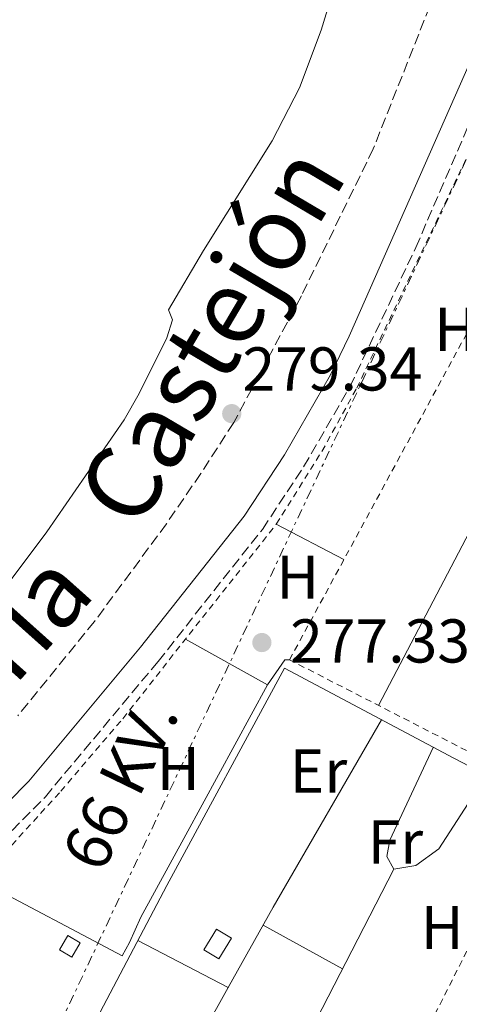
# Model space of a CAD drawing. Units: metres. Extents: x 608414 to 611892, y 4666811 to 4669177.
# Drawn here: x 608730 to 608802, y 4668840 to 4668999 of the extents above; entities that cross this region are included whole.
import ezdxf
from ezdxf.enums import TextEntityAlignment as Align

# ---------------------------------------------------------------- set-up
doc = ezdxf.new("R2010")
doc.units = ezdxf.units.M
doc.header["$MEASUREMENT"] = 0
for name, pattern in [('DGN Style 2', [1.7399219301090239, 1.043953158065414, -0.6959687720436097]), ('DGN Style 3', [2.435890702152634, 1.739921930109024, -0.6959687720436097]), ('DGN Style 7', [3.4798438602180486, 1.565929737098122, -0.6959687720436097, 0.5219765790327072, -0.6959687720436097])]:
    doc.linetypes.add(name, pattern=pattern)
for name, color, linetype, lineweight in [('Acequia sin especificar', 4, 'Continuous', 0), ('Camino', 7, 'DGN Style 3', 0), ('Chamizo-cobertizo', 1, 'Continuous', 0), ('Cota de punto acotado terreno', 7, 'Continuous', 0), ('Etiqueta de uso rústico', 92, 'Continuous', 0), ('Línea de cambio de uso (parcela vista)', 92, 'Continuous', 0), ('Línea de ferrocarril desmantelado', 7, 'DGN Style 3', 0), ('Línea eléctrica', 6, 'DGN Style 7', 0), ('Margen derecho', 7, 'Continuous', 0), ('Punto acotado terreno (símbolo)', 7, 'Continuous', 0), ('Tela metálica o alambrada', 7, 'DGN Style 2', 0), ('Tensión línea eléctrica', 7, 'Continuous', 0), ('Texto de Línea de Ferrocarril', 7, 'Continuous', 0)]:
    doc.layers.add(name, color=color, linetype=linetype, lineweight=lineweight)
doc.styles.add('Style-Arial', font='arial.ttf')

# ---------------------------------------------------------------- blocks, each defined once
blk = doc.blocks.new('5PATER')
at = {"layer": 'Punto acotado terreno (símbolo)', "linetype": 'Continuous', "lineweight": 0}
h = blk.add_hatch(color=51, dxfattribs=at)
edge = h.paths.add_edge_path()
edge.add_ellipse((0, 0), major_axis=(-0.1095731443231308, -0.1110710700762829), ratio=0.9994222409660317, start_angle=0, end_angle=360)

msp = doc.modelspace()

# ---------------------------------------------------------------- linework, layer by layer
at = {"layer": 'Acequia sin especificar', "color": 4, "linetype": 'Continuous', "lineweight": 0}
msp.add_polyline3d([(608730.2699999996, 4668812.869999999, 278.1699999999983), (608739.5499999998, 4668831.050000001, 277.8899999999995), (608754.1399999997, 4668858.789999999, 277.820000000007), (608773.2199999997, 4668894, 277.1900000000023), (608800.6200000001, 4668879.380000001, 276.9400000000023), (608825.9400000004, 4668866.24, 276.8399999999965), (608833.4299999997, 4668862.359999999, 276.8099999999977), (608872.5099999999, 4668842.59, 276.7599999999948), (608905.5999999996, 4668823.57, 276.8099999999977), (608921.8200000003, 4668815.210000001, 276.7700000000041)], dxfattribs=at)
at = {"layer": 'Camino', "color": 7, "linetype": 'DGN Style 3', "lineweight": 0}
msp.add_polyline3d([(608945.1999999998, 4668697.289999999, 278.3300000000018), (608922.4300000002, 4668708.309999999, 278.6000000000058), (608896.4200000014, 4668722.63, 278.7100000000066), (608865.4499999986, 4668738.920000002, 278.2100000000065), (608830.2699999991, 4668757.219999999, 278.2200000000011), (608793.6299999978, 4668776.289999999, 278.2299999999959), (608729.2800000013, 4668811.480000002, 278.6799999999931), (608698.2300000002, 4668828.660000003, 278.5099999999948), (608696.640000001, 4668829.640000001, 278.5099999999948), (608695.53, 4668832.399999999, 278.6000000000058), (608696.3199999991, 4668833.13, 278.6000000000058), (608706.600000001, 4668843.410000003, 278.6100000000006), (608716.0899999993, 4668853.539999999, 278.800000000003), (608723.8799999988, 4668862.510000002, 278.6999999999971), (608734.4299999991, 4668873.149999999, 278.2599999999948), (608752.6999999993, 4668895.070000002, 278.1000000000059), (608769.6099999985, 4668916.489999998, 277.7400000000052), (608776.3000000007, 4668926.600000003, 277.6999999999971), (608783.7699999984, 4668939.560000001, 277.4499999999973), (608794.4699999981, 4668962.149999999, 277.1699999999984), (608803.0300000011, 4668982, 276.9100000000036)], dxfattribs=at)
at = {"layer": 'Chamizo-cobertizo', "color": 1, "linetype": 'Continuous', "lineweight": 0, "extrusion": (-0.003921281060966581, -0.006508793048672699, 0.9999711291671827), "elevation": -32495.4151505607, "flags": 128}
msp.add_lwpolyline([(608761.0086636308, 4668737.629219006), (608758.9685616745, 4668734.249147407), (608756.5285804352, 4668735.729178334), (608758.5686823914, 4668739.099250144), (608761.0086636308, 4668737.629219006)], close=True, dxfattribs=at)
at = {"layer": 'Chamizo-cobertizo', "color": 1, "linetype": 'Continuous', "lineweight": 0, "extrusion": (-0.003921281060966581, -0.006508793048672699, 0.9999711291671827), "elevation": -32495.41515056069, "flags": 128}
msp.add_lwpolyline([(608758.9685616745, 4668734.249147407), (608756.5285804352, 4668735.729178334), (608758.5686823914, 4668739.099250144), (608761.0086636308, 4668737.629219006), (608758.9685616745, 4668734.249147407)], dxfattribs=at)
at = {"layer": 'Chamizo-cobertizo', "color": 1, "linetype": 'Continuous', "lineweight": 0, "elevation": 279.5800000000018, "flags": 128}
msp.add_lwpolyline([(608740.0800000001, 4668849.460000001), (608738.7000000002, 4668847.16), (608736.7000000002, 4668848.359999999), (608738.0800000001, 4668850.66), (608740.0800000001, 4668849.460000001)], close=True, dxfattribs=at)
msp.add_lwpolyline([(608738.7000000002, 4668847.16), (608736.7000000002, 4668848.359999999), (608738.0800000001, 4668850.66), (608740.0800000001, 4668849.460000001), (608738.7000000002, 4668847.16)], dxfattribs=at)
at = {"layer": 'Línea de cambio de uso (parcela vista)', "color": 92, "linetype": 'Continuous', "lineweight": 0, "extrusion": (0.007421136245105319, 0.01414833872385009, 0.9998723674790633), "elevation": 70852.35472251527, "flags": 128}
msp.add_lwpolyline([(608790.257707732, 4668392.129109101), (608769.6130066758, 4668352.775170056)], dxfattribs=at)
at = {"layer": 'Línea de cambio de uso (parcela vista)', "color": 92, "linetype": 'Continuous', "lineweight": 0, "extrusion": (0.001430214154347643, -0.0007496564619611148, 0.9999986962504811), "elevation": -2352.06028494768, "flags": 128}
msp.add_lwpolyline([(608781.8107214763, 4668911.138691564), (608770.8407040919, 4668916.88869318)], dxfattribs=at)
at = {"layer": 'Línea de cambio de uso (parcela vista)', "color": 92, "linetype": 'Continuous', "lineweight": 0, "extrusion": (0.01319852704829774, -0.007338024054340651, 0.9998859696419053), "elevation": -25947.66496166936, "flags": 128}
msp.add_lwpolyline([(608700.4403473267, 4668833.977513413), (608713.7522236488, 4668826.577314171)], dxfattribs=at)
at = {"layer": 'Línea de cambio de uso (parcela vista)', "color": 92, "linetype": 'Continuous', "lineweight": 0, "extrusion": (-0.01430966711397131, 0.1077716857087822, 0.994072682044213), "elevation": 494739.2637688316, "flags": 128}
msp.add_lwpolyline([(-1218004.946402899, -4521155.199052767), (-1218008.246516773, -4521158.878311989), (-1218009.011133936, -4521158.786330509)], dxfattribs=at)
at = {"layer": 'Línea de cambio de uso (parcela vista)', "color": 92, "linetype": 'Continuous', "lineweight": 0, "extrusion": (0.604024432765108, -0.3319517596986146, 0.7245429689506226), "elevation": -1181920.678569994, "flags": 128}
msp.add_lwpolyline([(4384909.465381521, 1242879.466112047), (4384874.417885235, 1242880.568792437), (4384859.502038535, 1242880.693714518)], dxfattribs=at)
at = {"layer": 'Línea de cambio de uso (parcela vista)', "color": 92, "linetype": 'Continuous', "lineweight": 0, "extrusion": (-0.08434991797348715, 0.05744412509606614, 0.9947790025074984), "elevation": 217119.7080007744, "flags": 128}
msp.add_lwpolyline([(-4201675.603921007, -2113706.697964201), (-4201672.047847794, -2113706.16026842), (-4201636.049553631, -2113700.720655322), (-4201598.747773926, -2113696.115187826)], dxfattribs=at)
at = {"layer": 'Línea de cambio de uso (parcela vista)', "color": 92, "linetype": 'Continuous', "lineweight": 0, "extrusion": (0.0003810370117948605, 0.000740571328150633, 0.9999996531823917), "elevation": 3967.356667962119, "flags": 128}
msp.add_lwpolyline([(608774.2599579376, 4668827.732189274), (608790.7399681717, 4668859.762198057)], dxfattribs=at)
at = {"layer": 'Línea de cambio de uso (parcela vista)', "color": 92, "linetype": 'Continuous', "lineweight": 0, "extrusion": (0.002390635840779657, -0.001309555763729262, 0.9999962849550885), "elevation": -4380.956823359029, "flags": 128}
msp.add_lwpolyline([(608767.3062255364, 4668850.596285138), (608780.1762843849, 4668843.546279092)], dxfattribs=at)
at = {"layer": 'Línea de cambio de uso (parcela vista)', "color": 92, "linetype": 'Continuous', "lineweight": 0, "extrusion": (-0.002153407060996925, 0.001113419349974761, 0.9999970615633732), "elevation": 4165.341605493283, "flags": 128}
msp.add_lwpolyline([(608748.6168647493, 4668848.086220624), (608763.2737169027, 4668840.507915927)], dxfattribs=at)
at = {"layer": 'Línea de cambio de uso (parcela vista)', "color": 92, "linetype": 'Continuous', "lineweight": 0, "extrusion": (0.002811762769971141, 0.005043599810581751, 0.9999833279065589), "elevation": 25537.3535583269, "flags": 128}
msp.add_lwpolyline([(608760.8989268574, 4668772.833772089), (608740.3315223624, 4668735.941602856)], dxfattribs=at)
at = {"layer": 'Línea de cambio de uso (parcela vista)', "color": 92, "linetype": 'Continuous', "lineweight": 0, "elevation": 277.8800000000047, "flags": 128}
msp.add_lwpolyline([(608764.0867999997, 4668842.251700001), (608764.0899999999, 4668842.25)], dxfattribs=at)
at = {"layer": 'Línea de cambio de uso (parcela vista)', "color": 92, "linetype": 'Continuous', "lineweight": 0}
for points in [[(608801.8899999997, 4669129.57, 276.0399999999936), (608803.0599999996, 4669109.84, 276.2100000000065), (608802.5999999996, 4669092.02, 276.2899999999936), (608802.1600000003, 4669087.039999999, 276.2700000000041), (608799.2400000002, 4669070.32, 276.2200000000012), (608797.3700000001, 4669061.699999999, 276.1900000000023), (608793.5999999996, 4669047.180000001, 276.1900000000023), (608788.4500000002, 4669029.939999999, 276.2200000000012), (608784.8300000001, 4669015.960000001, 276.1300000000047), (608779.1399999997, 4668997.4, 276.5500000000029), (608775.6200000001, 4668988.029999999, 276.7100000000065), (608771.1900000004, 4668979.480000001, 276.8300000000018), (608760.0899999999, 4668961.699999999, 277.1300000000047), (608754.3700000001, 4668952.039999999, 277.1000000000058), (608755.0599999996, 4668950.460000001, 277.1300000000047), (608754.1100000005, 4668947.550000001, 277.1600000000035), (608749.6600000003, 4668938.529999999, 277.320000000007), (608747.2100000001, 4668934.220000001, 277.3999999999942), (608734.6500000004, 4668916.060000001, 277.6399999999995), (608702.4100000003, 4668873.09, 278.3099999999977)], [(608770.4500000002, 4668891.279999999, 277.929999999993), (608757.2100000001, 4668866.970000001, 278), (608749.9000000004, 4668853.65, 277.8800000000047), (608748.0499999998, 4668849.550000001, 277.8699999999953), (608746.8600000005, 4668847.350000001, 277.8800000000047), (608723.7699999996, 4668859.59, 278.7899999999936)], [(608790.8899999997, 4668861.42, 277.7599999999948), (608789.7699999996, 4668863.470000001, 277.7599999999948), (608790.29, 4668866.109999999, 277.7400000000052), (608797.29, 4668881.15, 276.9700000000012)], [(608805.9100000003, 4668876.630000001, 276.9199999999983), (608798.2100000001, 4668864.730000001, 277.3699999999953), (608794.5, 4668862.029999999, 277.7899999999936), (608790.8899999997, 4668861.42, 277.7599999999948)]]:
    msp.add_polyline3d(points, dxfattribs=at)
at = {"layer": 'Línea de ferrocarril desmantelado', "color": 7, "linetype": 'DGN Style 3', "lineweight": 0}
msp.add_polyline3d([(608823.269999999, 4669129.91, 277.0299999999988), (608823.2199999997, 4669127.309999998, 277.0299999999988), (608821.1799999991, 4669101.370000001, 277.4799999999959), (608817.8999999978, 4669077.2, 277.6699999999983), (608817.6099999994, 4669075.81, 277.6699999999983), (608812.5899999993, 4669051.780000002, 277.7899999999936), (608803.0200000005, 4669017.140000001, 278.1100000000006), (608787.5900000011, 4668978.170000004, 278.5599999999977), (608775.9500000002, 4668954.359999998, 278.9400000000023), (608764.98, 4668933.789999999, 279.3099999999977), (608759.6200000021, 4668925.530000002, 279.3699999999953), (608754.0599999988, 4668917.399999998, 279.4400000000023), (608742.38, 4668901.539999999, 279.5899999999965), (608729.9600000012, 4668886.260000002, 279.7599999999948)], dxfattribs=at)
at = {"layer": 'Línea eléctrica', "color": 6, "linetype": 'DGN Style 7', "lineweight": 0, "extrusion": (0.02050449162301397, -0.002446667611939782, 0.9997867670863015), "elevation": 1336.966642922416, "flags": 128}
msp.add_lwpolyline([(4708383.101040673, -51357.10507719486), (4707996.788250131, -51228.77545723086), (4707773.927259661, -50973.56900545256)], dxfattribs=at)
at = {"layer": 'Margen derecho', "color": 7, "linetype": 'Continuous', "lineweight": 0}
msp.add_polyline3d([(608721.19, 4668865.010000003, 278.6999999999971), (608731.7399999978, 4668875.660000001, 278.2599999999948), (608749.8399999985, 4668897.390000002, 278.1000000000059), (608766.629999999, 4668918.65, 277.7400000000052), (608773.1700000013, 4668928.540000001, 277.6999999999971), (608780.6599999992, 4668941.550000002, 277.4499999999973), (608783.6799999989, 4668947.800000002, 277.3500000000059), (608803.3399999996, 4668992.350000003, 276.8500000000058), (608809.6099999994, 4669010.61, 276.6499999999942), (608818.8399999985, 4669039.580000003, 276.5899999999965), (608819.0100000005, 4669040.390000002, 276.5899999999965), (608826.5100000016, 4669075.840000002, 276.5299999999989), (608830.3799999986, 4669088.930000001, 276.3999999999944), (608831.9200000009, 4669092, 276.3999999999944), (608859.8000000003, 4669130.38, 275.9900000000052), (608859.8599999984, 4669130.480000001, 276.0000000000001)], dxfattribs=at)
at = {"layer": 'Tela metálica o alambrada', "color": 7, "linetype": 'DGN Style 2', "lineweight": 0, "extrusion": (-0.3117736955265478, 0.17262777753591, 0.9343429847763252), "elevation": 616423.6674774622, "flags": 128}
msp.add_lwpolyline([(-4379376.874531766, -1615356.926578979), (-4379418.674979808, -1615357.768388717), (-4379458.560123, -1615359.395887544)], dxfattribs=at)
at = {"layer": 'Tela metálica o alambrada', "color": 7, "linetype": 'DGN Style 2', "lineweight": 0}
for points in [[(608714.9199999999, 4668849.859999999, 278.9499999999971), (608736.9199999999, 4668874.039999999, 278.570000000007), (608746.9800000006, 4668885.800000001, 278.3899999999995), (608771.8600000005, 4668917.34, 277.820000000007), (608779.2599999999, 4668929.130000001, 277.7400000000052), (608784.9000000004, 4668939.369999999, 277.5899999999965), (608803.6699999999, 4668978.689999999, 276.9900000000052), (608805.54, 4668979.449999999, 276.9100000000035), (608808.1699999999, 4668979.029999999, 276.8600000000006), (608817.0199999996, 4668974.430000001, 276.8399999999965)], [(608802.7199999997, 4668880.619999999, 277.4199999999983), (608774.0099999999, 4668895.350000001, 277.5399999999936), (608807.1600000003, 4668956.390000001, 276.7599999999948), (608817.0199999996, 4668974.430000001, 276.8399999999965)]]:
    msp.add_polyline3d(points, dxfattribs=at)

# ---------------------------------------------------------------- block references
at = {"layer": 'Punto acotado terreno (símbolo)', "color": 7, "linetype": 'Continuous', "lineweight": 0, "xscale": 10, "yscale": 10, "zscale": 10}
for p in [(608764.6399999997, 4668935.239999999, 279.3399999999965), (608769.5300000003, 4668898.140000001, 277.3300000000027)]:
    msp.add_blockref('5PATER', p, dxfattribs=at)

# ---------------------------------------------------------------- texts
at = {"layer": 'Cota de punto acotado terreno', "color": 7, "linetype": 'Continuous', "lineweight": 0, "style": 'Style-Arial'}
for s, p in [('279.34', (608766.3799999991, 4668938.989999998, 279.3399999999965)), ('277.33', (608774.1099999984, 4668894.899999999, 277.3300000000018))]:
    msp.add_text(s, height=7.000000000000002, dxfattribs=at).set_placement(p)
at = {"layer": 'Etiqueta de uso rústico', "color": 92, "linetype": 'Continuous', "lineweight": 0, "style": 'Style-Arial'}
for s, p in [('H', (608800.9316459903, 4668948.91001, 277.0099999999948)), ('H', (608775.3316459885, 4668908.730009999, 277.3699999999953)), ('H', (608755.9816459886, 4668877.730009999, 278.0399999999936)), ('Er', (608778.6954566082, 4668877.310009996, 277.6499999999942)), ('Fr', (608791.1736852681, 4668865.82001, 277.7100000000065)), ('H', (608798.751645991, 4668851.970009998, 277.679999999993))]:
    msp.add_text(s, height=7.000000000000002, dxfattribs=at).set_placement(p, align=Align.MIDDLE_CENTER)
at = {"layer": 'Tensión línea eléctrica', "color": 7, "linetype": 'Continuous', "lineweight": 0, "style": 'Style-Arial'}
msp.add_text('66 KV.', height=7.5, rotation=64.14499, dxfattribs=at).set_placement((608749.9342080037, 4668873.535502995, 278.0599999999977), align=Align.CENTER)
at = {"layer": 'Texto de Línea de Ferrocarril', "color": 7, "linetype": 'Continuous', "lineweight": 0, "style": 'Style-Arial'}
for s, rotation, p in [('Castejón', 59.42470000000001, (608761.2901770589, 4668947.952271557, 278.0899999999965)), ('Soria', 48.18188, (608725.0667925647, 4668895.128619098, 278.9199999999983))]:
    msp.add_text(s, height=12, rotation=rotation, dxfattribs=at).set_placement(p, align=Align.MIDDLE_CENTER)

doc.saveas('drawing.dxf')
